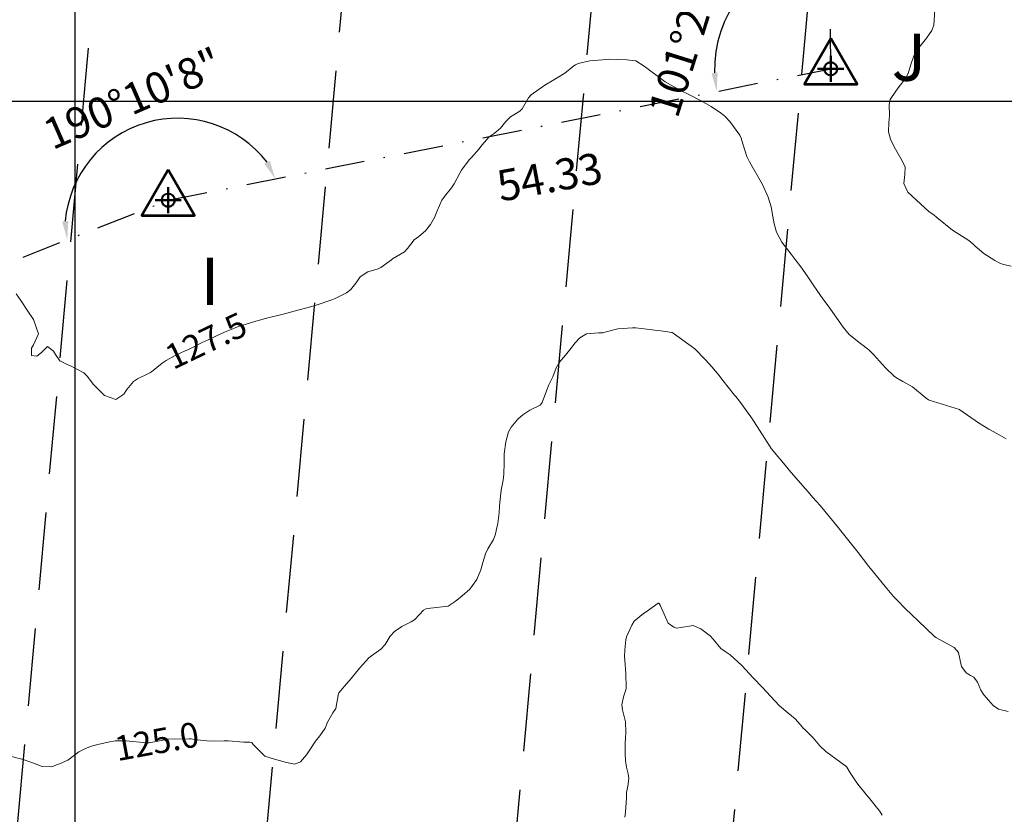
# Model space of a CAD drawing. Units: metres. Extents: x 774862 to 780418, y 8142827 to 8148021.
# Drawn here: x 778096 to 778175, y 8146843 to 8146907 of the extents above; entities that cross this region are included whole.
import ezdxf
from ezdxf.enums import TextEntityAlignment as Align

# ---------------------------------------------------------------- set-up
doc = ezdxf.new("R2010")
doc.units = ezdxf.units.M
doc.header["$LTSCALE"] = 25
doc.header["$PDSIZE"] = 2.5
doc.linetypes.add('DASHDOT', pattern=[25.4, 12.7, -6.35, 0, -6.35])
doc.linetypes.add('HIDDEN', pattern=[0.375, 0.25, -0.125])
for name, color, linetype in [('2-coordenadas', 8, 'Continuous'), ('B_lines acortes', 7, 'Continuous'), ('coordenadas', 8, 'Continuous'), ('Curva Indice', 36, 'Continuous'), ('CVL_CUADCON_TX', 2, 'Continuous'), ('CVL_PUNTO', 2, 'Continuous'), ('MEM', 7, 'Continuous'), ('VERTICES', 3, 'Continuous')]:
    doc.layers.add(name, color=color, linetype=linetype)
doc.layers.add('B-angulo', color=7, linetype='Continuous', lineweight=25)
doc.styles.add('MONOTXT4', font='MONOTXT4.shx')
doc.styles.get("Standard").update_dxf_attribs({"font": 'simplex.shx'})
doc.styles.add('Style-ITALICS', font='ITALICS.shx')
doc.styles.add('VERTICES', font='sanssb__.ttf')
doc.dimstyles.new('alessandra', dxfattribs={"dimtxt": 1.8, "dimasz": 2, "dimexe": 1.25, "dimexo": 0.625, "dimtad": 2, "dimjust": 3, "dimdec": 3, "dimzin": 9, "dimtxsty": 'Standard', "dimcen": 1.8, "dimclrd": 7, "dimclrt": 7, "dimaunit": 1, "dimadec": 4, "dimazin": 0, "dimtfac": 1, "dimtdec": 3, "dimtmove": 0, "dimatfit": 3, "dimfxl": 0, "dimarcsym": 0})

# ---------------------------------------------------------------- blocks, each defined once
blk = doc.blocks.new('A$C1FF53A4F')
at = {"layer": 'B-angulo', "linetype": 'Continuous', "lineweight": 50}
for p, q in [((3.031093132070964, 3.250003550201654), (3.031093132070964, 0.2500035502016544)), ((4.531093132070964, 1.750003550201654), (1.531093132070964, 1.750003550201654))]:
    blk.add_line(p, q, dxfattribs=at)
at = {"layer": 'B-angulo', "color": 7, "lineweight": 53, "elevation": -1290}
blk.add_lwpolyline([(3.031093132070964, 5.250003550201654), (4.218862159177661e-06, 3.550201654434204e-06), (6.062182045279769, 3.550201654434204e-06)], close=True, dxfattribs=at)
at = {"layer": 'B-angulo', "linetype": 'Continuous', "lineweight": 50}
blk.add_circle((3.031093132070964, 1.750003550201654), 0.75, dxfattribs=at)
blk = doc.blocks.new('*D15')
at = {"layer": 'B-angulo', "color": 7, "lineweight": -2}
blk.add_arc((778160.8069185971, 8146902.592376162), 9.34832511350997, 99.37799378483773, 182.0156683856593, dxfattribs=at)
at = {"layer": 'B-angulo', "color": 7}
for points in [[(778159.2628203756, 8146912.064891065), (778159.3044532556, 8146911.566627378), (778160.7784278814, 8146911.940657861)], [(778151.7127122746, 8146902.292378964), (778151.2160433226, 8146902.234759939), (778151.6372348713, 8146900.773562595)]]:
    blk.add_solid(points, dxfattribs=at)
at = {"layer": 'Defpoints', "color": 0}
for p in [(778160.7324058742, 8146927.041250093, 133.3954065633006), (778155.5988834577, 8146910.355594078), (778160.8069185971, 8146902.592376162, 133.3954065633006), (778160.8069185971, 8146902.592376162, 133.3954065633006), (778107.5143620402, 8146892.021758047, 133.3954065633006)]:
    blk.add_point(p, dxfattribs=at)
at = {"layer": 'B-angulo', "color": 7, "insert": (778149.872655384, 8146906.028368662), "char_height": 2.5, "attachment_point": 5, "rotation": 72.55514947208233}
blk.add_mtext('101°2\'40"', dxfattribs=at)
blk = doc.blocks.new('*D16')
at = {"layer": 'B-angulo', "color": 7, "lineweight": -2}
blk.add_arc((778065.8105956197, 8146875.688253839), 7.605877151515417, 32.70609389808104, 169.1344024548936, dxfattribs=at)
at = {"layer": 'B-angulo', "color": 7}
for points in [[(778072.433244484, 8146879.911616679), (778071.987927886, 8146879.684255453), (778072.8926698661, 8146878.461986272)], [(778058.5900445555, 8146877.099319094), (778058.0921075648, 8146877.144692581), (778058.2049555965, 8146875.628194866)]]:
    blk.add_solid(points, dxfattribs=at)
at = {"layer": 'Defpoints', "color": 0}
for p in [(778107.5143620402, 8146892.021758047, 133.3954065633006), (778061.1877035473, 8146881.727975367), (778022.2140712691, 8146875.343987943, 133.3954065633006), (778065.8105956197, 8146875.688253839, 133.3954065633006), (778065.8105956197, 8146875.688253839, 133.3954065633006)]:
    blk.add_point(p, dxfattribs=at)
at = {"layer": 'B-angulo', "color": 7, "insert": (778067.1460832292, 8146885.315034046), "char_height": 2.5, "attachment_point": 5, "rotation": 352.1019767978841}
blk.add_mtext('159°3\'52"', dxfattribs=at)

msp = doc.modelspace()

# ---------------------------------------------------------------- linework, layer by layer
at = {"layer": 'B-angulo', "color": 7}
msp.add_arc((778108.2739944628, 8146889.536847803), 9.077866282434728, 37.5979654187453, 174.9697883330652, dxfattribs=at)
for points in [[(778115.6905523826, 8146895.186297336, 133.3954065633006), (778115.2424287809, 8146894.964519885, 133.3954065633006), (778116.1318229333, 8146893.731037806, 133.3954065633006)], [(778099.4795922666, 8146890.360134646), (778098.982589027, 8146890.305474059), (778099.3950724077, 8146888.841794634)]]:
    msp.add_solid(points, dxfattribs=at)
at = {"layer": 'B_lines acortes', "color": 161, "linetype": 'HIDDEN', "lineweight": 25, "extrusion": (0.9958595517429178, -0.09090518798393579, 0)}
for points, elevation in [([(8184022.317012974, 0), (8183933.959042647, 0), (8183783.959042649, 0)], 34283.52724043978), ([(8184021.896322316, 0), (8183933.959042647, 0), (8183783.959042647, 0)], 34303.52724043967), ([(8184021.475425388, 0), (8183933.959042648, 0), (8183783.95904265, 0)], 34323.52724043967), ([(8184021.749725332, 0), (8183933.959042648, 0), (8183783.959042648, 0)], 34340.86398140527)]:
    msp.add_lwpolyline(points, dxfattribs=dict(at, elevation=elevation))
at = {"layer": 'coordenadas'}
for p, q in [((778100, 8147034.667096548), (778100, 8146720.904411534)), ((777894.5182101943, 8146900.000000001), (778250.2635601669, 8146900.000000001))]:
    msp.add_line(p, q, dxfattribs=at)
at = {"layer": 'Curva Indice', "color": 36, "linetype": 'Continuous', "lineweight": 13, "flags": 128}
for points, elevation in [([(778175.3187904472, 8146886.716401586), (778174.6946474838, 8146886.851605895), (778174.4176548573, 8146886.95653881), (778174.0163930042, 8146887.17878206), (778173.1272372792, 8146887.730428999), (778172.4275370827, 8146888.336273384), (778172.2497056702, 8146888.509538719), (778171.9044567547, 8146888.767463335), (778170.6107525437, 8146889.617987128), (778169.3398077511, 8146890.62860601), (778169.0921409812, 8146890.831851124), (778168.7374530963, 8146891.098876992), (778167.003951415, 8146892.668298453), (778166.6803342169, 8146893.365759808), (778166.7557917812, 8146894.0991003), (778166.7937774786, 8146894.685688343), (778166.5558191873, 8146895.197890869), (778165.9071115216, 8146896.315264849), (778165.617143021, 8146896.926735779), (778165.4600118033, 8146897.516872505), (778165.4722509764, 8146898.282346273), (778165.5111915783, 8146898.518500994), (778165.5331903729, 8146898.841276827), (778165.5056329526, 8146899.711220713), (778165.5962111247, 8146900.119184005), (778166.038653495, 8146900.80139077), (778166.3126274513, 8146901.157347568), (778166.819719054, 8146901.807634708), (778167.0326679023, 8146902.20512992), (778167.2622585115, 8146902.938841465), (778167.4860170814, 8146903.623372793), (778167.7190108958, 8146904.056501288), (778168.2025843684, 8146904.659909228), (778168.5109782594, 8146905.054648705), (778168.9374766513, 8146905.678320007), (778169.1142311762, 8146906.10973331), (778169.1936166175, 8146907.344242723)], 130), ([(778175.3187904472, 8146886.716401586), (778174.6946474838, 8146886.851605895), (778174.4176548573, 8146886.95653881), (778174.0163930042, 8146887.17878206), (778173.1272372792, 8146887.730428999), (778172.4275370827, 8146888.336273384), (778172.2497056702, 8146888.509538719), (778171.9044567547, 8146888.767463335), (778170.6107525437, 8146889.617987128), (778169.3398077511, 8146890.62860601), (778169.0921409812, 8146890.831851124), (778168.7374530963, 8146891.098876992), (778167.003951415, 8146892.668298453), (778166.6803342169, 8146893.365759808), (778166.7557917812, 8146894.0991003), (778166.7937774786, 8146894.685688343), (778166.5558191873, 8146895.197890869), (778165.9071115216, 8146896.315264849), (778165.617143021, 8146896.926735779), (778165.4600118033, 8146897.516872505), (778165.4722509764, 8146898.282346273), (778165.5111915783, 8146898.518500994), (778165.5331903729, 8146898.841276827), (778165.5056329526, 8146899.711220713), (778165.5962111247, 8146900.119184005), (778166.038653495, 8146900.80139077), (778166.3126274513, 8146901.157347568), (778166.819719054, 8146901.807634708), (778167.0326679023, 8146902.20512992), (778167.2622585115, 8146902.938841465), (778167.4860170814, 8146903.623372793), (778167.7190108958, 8146904.056501288), (778168.2025843684, 8146904.659909228), (778168.5109782594, 8146905.054648705), (778168.9374766513, 8146905.678320007), (778169.1142311762, 8146906.10973331), (778169.1936166175, 8146907.344242723)], 130), ([(778174.9139876158, 8146872.831551952), (778174.1762832494, 8146873.240038191), (778173.5358136869, 8146873.600380963), (778172.7078536181, 8146874.11967455), (778171.2049949551, 8146875.15852924), (778171.1716015486, 8146875.174225104), (778168.7159334843, 8146875.92279608), (778168.6620344652, 8146875.952585319), (778168.488655667, 8146876.089587213), (778167.3911958246, 8146877.001815459), (778166.6124035334, 8146877.449440334), (778166.1078600734, 8146877.729402738), (778165.9114235237, 8146877.863549663), (778165.2085381527, 8146878.535639467), (778164.2509334057, 8146879.613270452), (778163.8668487698, 8146879.983952422), (778163.2076988877, 8146880.480147989), (778162.2931891913, 8146881.212144947), (778161.8174231774, 8146881.8026349), (778160.6065177345, 8146883.512170691), (778160.1812997242, 8146884.095127991), (778159.4407645953, 8146885.136097363), (778158.9025969906, 8146885.935202498), (778158.4003691354, 8146886.662770221), (778157.9573449276, 8146887.253665249), (778157.6203605388, 8146887.674843152), (778156.8720953246, 8146888.637884923), (778156.4439356267, 8146889.461162371), (778156.2697742744, 8146890.111883924), (778156.1616854949, 8146890.712684466), (778156.0158362736, 8146891.483552982), (778155.7717901831, 8146892.264188659), (778155.3140497208, 8146893.271934831), (778154.2808514044, 8146895.094577835), (778154.0535768659, 8146895.534171057), (778153.7444703993, 8146896.546586022), (778153.6049862199, 8146897.024252487), (778153.4973359823, 8146897.243539643), (778152.6849258223, 8146898.343966853), (778152.2765873093, 8146898.787154302), (778152.0300707957, 8146898.990232161), (778151.1938712355, 8146899.552178429), (778150.3291536272, 8146900.031547503), (778149.3469535273, 8146900.545127644), (778148.7807987574, 8146900.832909408), (778147.4846260627, 8146901.556364799), (778145.7989806621, 8146902.803719885), (778145.133521351, 8146903.231925593), (778144.395661362, 8146903.322943283), (778142.9531937488, 8146903.354653957), (778142.7359624109, 8146903.349858928), (778142.4445476108, 8146903.325874111), (778141.4189239743, 8146903.226536757), (778140.502540776, 8146903.020255932), (778140.2720441574, 8146902.918561944), (778140.1312252749, 8146902.82419228), (778139.4228406423, 8146902.244907174), (778138.9478159195, 8146901.93849213), (778138.5356408868, 8146901.711354437), (778137.8117567746, 8146901.276632885), (778136.7038687798, 8146900.492904367), (778136.5023824319, 8146900.246543821), (778135.9935545113, 8146899.383575927), (778135.7941406053, 8146899.197039863), (778135.0529717305, 8146898.738024391), (778134.6622371257, 8146898.345695411), (778134.2488054787, 8146897.809912511), (778133.7283719773, 8146897.388266125), (778133.3320784271, 8146897.110879162), (778132.7440233231, 8146896.45894256), (778132.5376911778, 8146896.165851139), (778131.9060590838, 8146895.466654282), (778131.7199560427, 8146895.26492404), (778131.1186903317, 8146894.447396776), (778130.9784043673, 8146894.206277323), (778130.52432211, 8146893.334108525), (778130.3066410879, 8146893.015736429), (778129.7357184205, 8146892.32311057), (778129.5373697954, 8146892.025859455), (778129.1626329736, 8146891.176766761), (778128.9420352739, 8146890.631844486), (778128.616460081, 8146890.06036796), (778128.2206742414, 8146889.548709116), (778127.6689372293, 8146889.10486301), (778127.3085534752, 8146888.826722855), (778126.7635139648, 8146888.13509149), (778126.5152442332, 8146887.866210107), (778125.551492875, 8146887.295949975), (778125.5365526532, 8146887.286437671), (778125.4743292776, 8146887.235104277), (778124.6291468742, 8146886.601862429), (778124.400928983, 8146886.507068256), (778123.5622593074, 8146886.26767696), (778122.9693597895, 8146885.862816384), (778122.685303954, 8146885.460616581), (778122.2185667991, 8146884.829161591), (778121.86615759, 8146884.574405328), (778120.9530754811, 8146884.113467454), (778120.6684321039, 8146883.994336758), (778119.4878278216, 8146883.595642587), (778118.7610338095, 8146883.386715574), (778117.9342254747, 8146883.170402873), (778116.7520247425, 8146882.853696331), (778116.4302193737, 8146882.774511978), (778115.6427889545, 8146882.590856362), (778114.5713730974, 8146882.298768848), (778113.0805741244, 8146881.820825325), (778112.571285102, 8146881.627437941), (778112.0446486387, 8146881.400450598), (778111.3871279056, 8146881.106504295), (778110.7164822263, 8146880.800701271), (778110.2531635796, 8146880.579097308), (778109.3701169062, 8146880.12920409), (778109.0882974041, 8146879.996429672), (778108.9219114427, 8146879.926805673), (778108.0256950457, 8146879.505119198), (778107.3564277235, 8146879.127608185), (778107.023374432, 8146878.899573831), (778106.1754209981, 8146878.211578022), (778106.0965726634, 8146878.160130732), (778105.9186328833, 8146878.071998406), (778105.0439222127, 8146877.65507733), (778104.7295547286, 8146877.438675132), (778104.1996921604, 8146876.782423149), (778103.9474944295, 8146876.411576611), (778103.3044919246, 8146875.9928409), (778102.394222006, 8146876.310615583), (778101.4720156295, 8146877.219815085), (778101.0293356627, 8146877.83644137), (778100.7215576444, 8146878.142945557), (778099.7200608496, 8146878.671649578), (778099.2714520316, 8146878.856341259), (778098.7887362514, 8146879.109308465), (778098.456236522, 8146879.611194665), (778098.2910725377, 8146879.873324774), (778097.7972926402, 8146880.244872591), (778097.3330714942, 8146879.758167282), (778096.94939503, 8146879.482588128), (778096.5105664867, 8146879.535902238), (778096.5261626381, 8146880.122739724), (778096.675319772, 8146880.380042186), (778097.0893697923, 8146881.280122883), (778096.6709860933, 8146882.425742486), (778096.226991748, 8146883.094665358), (778095.6472110436, 8146883.944241852), (778095.271922806, 8146884.491787536)], 127.5), ([(778174.9139876158, 8146872.831551952), (778174.1762832494, 8146873.240038191), (778173.5358136869, 8146873.600380963), (778172.7078536181, 8146874.11967455), (778171.2049949551, 8146875.15852924), (778171.1716015486, 8146875.174225104), (778168.7159334843, 8146875.92279608), (778168.6620344652, 8146875.952585319), (778168.488655667, 8146876.089587213), (778167.3911958246, 8146877.001815459), (778166.6124035334, 8146877.449440334), (778166.1078600734, 8146877.729402738), (778165.9114235237, 8146877.863549663), (778165.2085381527, 8146878.535639467), (778164.2509334057, 8146879.613270452), (778163.8668487698, 8146879.983952422), (778163.2076988877, 8146880.480147989), (778162.2931891913, 8146881.212144947), (778161.8174231774, 8146881.8026349), (778160.6065177345, 8146883.512170691), (778160.1812997242, 8146884.095127991), (778159.4407645953, 8146885.136097363), (778158.9025969906, 8146885.935202498), (778158.4003691354, 8146886.662770221), (778157.9573449276, 8146887.253665249), (778157.6203605388, 8146887.674843152), (778156.8720953246, 8146888.637884923), (778156.4439356267, 8146889.461162371), (778156.2697742744, 8146890.111883924), (778156.1616854949, 8146890.712684466), (778156.0158362736, 8146891.483552982), (778155.7717901831, 8146892.264188659), (778155.3140497208, 8146893.271934831), (778154.2808514044, 8146895.094577835), (778154.0535768659, 8146895.534171057), (778153.7444703993, 8146896.546586022), (778153.6049862199, 8146897.024252487), (778153.4973359823, 8146897.243539643), (778152.6849258223, 8146898.343966853), (778152.2765873093, 8146898.787154302), (778152.0300707957, 8146898.990232161), (778151.1938712355, 8146899.552178429), (778150.3291536272, 8146900.031547503), (778149.3469535273, 8146900.545127644), (778148.7807987574, 8146900.832909408), (778147.4846260627, 8146901.556364799), (778145.7989806621, 8146902.803719885), (778145.133521351, 8146903.231925593), (778144.395661362, 8146903.322943283), (778142.9531937488, 8146903.354653957), (778142.7359624109, 8146903.349858928), (778142.4445476108, 8146903.325874111), (778141.4189239743, 8146903.226536757), (778140.502540776, 8146903.020255932), (778140.2720441574, 8146902.918561944), (778140.1312252749, 8146902.82419228), (778139.4228406423, 8146902.244907174), (778138.9478159195, 8146901.93849213), (778138.5356408868, 8146901.711354437), (778137.8117567746, 8146901.276632885), (778136.7038687798, 8146900.492904367), (778136.5023824319, 8146900.246543821), (778135.9935545113, 8146899.383575927), (778135.7941406053, 8146899.197039863), (778135.0529717305, 8146898.738024391), (778134.6622371257, 8146898.345695411), (778134.2488054787, 8146897.809912511), (778133.7283719773, 8146897.388266125), (778133.3320784271, 8146897.110879162), (778132.7440233231, 8146896.45894256), (778132.5376911778, 8146896.165851139), (778131.9060590838, 8146895.466654282), (778131.7199560427, 8146895.26492404), (778131.1186903317, 8146894.447396776), (778130.9784043673, 8146894.206277323), (778130.52432211, 8146893.334108525), (778130.3066410879, 8146893.015736429), (778129.7357184205, 8146892.32311057), (778129.5373697954, 8146892.025859455), (778129.1626329736, 8146891.176766761), (778128.9420352739, 8146890.631844486), (778128.616460081, 8146890.06036796), (778128.2206742414, 8146889.548709116), (778127.6689372293, 8146889.10486301), (778127.3085534752, 8146888.826722855), (778126.7635139648, 8146888.13509149), (778126.5152442332, 8146887.866210107), (778125.551492875, 8146887.295949975), (778125.5365526532, 8146887.286437671), (778125.4743292776, 8146887.235104277), (778124.6291468742, 8146886.601862429), (778124.400928983, 8146886.507068256), (778123.5622593074, 8146886.26767696), (778122.9693597895, 8146885.862816384), (778122.685303954, 8146885.460616581), (778122.2185667991, 8146884.829161591), (778121.86615759, 8146884.574405328), (778120.9530754811, 8146884.113467454), (778120.6684321039, 8146883.994336758), (778119.4878278216, 8146883.595642587), (778118.7610338095, 8146883.386715574), (778117.9342254747, 8146883.170402873), (778116.7520247425, 8146882.853696331), (778116.4302193737, 8146882.774511978), (778115.6427889545, 8146882.590856362), (778114.5713730974, 8146882.298768848), (778113.0805741244, 8146881.820825325), (778112.571285102, 8146881.627437941), (778112.0446486387, 8146881.400450598), (778111.3871279056, 8146881.106504295), (778110.7164822263, 8146880.800701271), (778110.2531635796, 8146880.579097308), (778109.3701169062, 8146880.12920409), (778109.0882974041, 8146879.996429672), (778108.9219114427, 8146879.926805673), (778108.0256950457, 8146879.505119198), (778107.3564277235, 8146879.127608185), (778107.023374432, 8146878.899573831), (778106.1754209981, 8146878.211578022), (778106.0965726634, 8146878.160130732), (778105.9186328833, 8146878.071998406), (778105.0439222127, 8146877.65507733), (778104.7295547286, 8146877.438675132), (778104.1996921604, 8146876.782423149), (778103.9474944295, 8146876.411576611), (778103.3044919246, 8146875.9928409), (778102.394222006, 8146876.310615583), (778101.4720156295, 8146877.219815085), (778101.0293356627, 8146877.83644137), (778100.7215576444, 8146878.142945557), (778099.7200608496, 8146878.671649578), (778099.2714520316, 8146878.856341259), (778098.7887362514, 8146879.109308465), (778098.456236522, 8146879.611194665), (778098.2910725377, 8146879.873324774), (778097.7972926402, 8146880.244872591), (778097.3330714942, 8146879.758167282), (778096.94939503, 8146879.482588128), (778096.5105664867, 8146879.535902238), (778096.5261626381, 8146880.122739724), (778096.675319772, 8146880.380042186), (778097.0893697923, 8146881.280122883), (778096.6709860933, 8146882.425742486), (778096.226991748, 8146883.094665358), (778095.6472110436, 8146883.944241852), (778095.271922806, 8146884.491787536)], 127.5), ([(778175.089247846, 8146850.893356794), (778174.3000296787, 8146851.088044618), (778173.8650593881, 8146851.375548219), (778173.1148273943, 8146852.226450006), (778172.8857442411, 8146852.614030058), (778172.6104835651, 8146853.237073857), (778172.3255936978, 8146853.646912595), (778172.0425219166, 8146853.786765), (778171.691306764, 8146853.990300719), (778171.3219913305, 8146854.503895792), (778171.2938538159, 8146854.623547285), (778171.0826275477, 8146855.645371415), (778170.7321131888, 8146856.048918641), (778169.5039936169, 8146856.709121873), (778169.3080639022, 8146856.808121149), (778169.1753826139, 8146856.904932927), (778167.8091768429, 8146858.208967337), (778167.3491515263, 8146858.645101114), (778166.7665279997, 8146859.202410718), (778166.1959091981, 8146859.779799505), (778165.962380009, 8146860.027866724), (778165.8703655412, 8146860.132237637), (778165.3326405857, 8146860.774110615), (778164.9506588674, 8146861.238601399), (778164.242950815, 8146862.103189346), (778163.880389224, 8146862.55516417), (778163.0050236082, 8146863.668353241), (778161.6265913241, 8146865.428008188), (778161.4376546044, 8146865.656937249), (778161.1957305353, 8146865.946548545), (778160.337847465, 8146867.012253971), (778159.9454441404, 8146867.471829692), (778159.3593914579, 8146868.115173052), (778158.9818205012, 8146868.553778942), (778158.5443669353, 8146869.079305762), (778157.4748669621, 8146870.315268219), (778157.2679493765, 8146870.555475175), (778156.0160458973, 8146872.047117407), (778155.9244996388, 8146872.173789203), (778154.6599998048, 8146874.187052378), (778154.3799833371, 8146874.597817454), (778153.4594032508, 8146875.843626957), (778153.1643556126, 8146876.229725866), (778153.0729962783, 8146876.343748276), (778152.0593780442, 8146877.613135987), (778151.8240013202, 8146877.917458327), (778151.2373731378, 8146878.616968471), (778150.7317555516, 8146879.192404691), (778149.8704807577, 8146880.073301537), (778148.1347965125, 8146881.331518281), (778148.0408706788, 8146881.379085163), (778148.0022592659, 8146881.388716867), (778147.5535863019, 8146881.447669332), (778145.13810666, 8146881.753803099), (778144.864636586, 8146881.765854762), (778143.6818192997, 8146881.66191988), (778142.7415968964, 8146881.435974521), (778142.4720645263, 8146881.363119711), (778142.1329319552, 8146881.351255455), (778141.1637116494, 8146881.282850231), (778140.622774926, 8146880.961431636), (778140.2523884361, 8146880.539960904), (778139.7942989152, 8146879.95666109), (778139.4722129165, 8146879.553937782), (778138.9513778694, 8146878.963103214), (778138.7123454793, 8146878.535495313), (778138.4544779751, 8146877.81043301), (778138.1449754054, 8146877.161199537), (778137.9342823504, 8146876.683513812), (778137.6045335333, 8146875.73926063), (778137.4237409662, 8146875.541332451), (778136.6152221414, 8146875.132823481), (778136.0335593368, 8146874.746300803), (778135.6502337835, 8146874.410650516), (778135.0973110192, 8146873.76806996), (778134.8976329388, 8146873.378978119), (778134.6801903988, 8146872.592199305), (778134.5426770372, 8146871.60872995), (778134.5315295553, 8146871.298821499), (778134.5303920652, 8146870.883175627), (778134.5032591042, 8146869.971667824), (778134.4467400287, 8146869.496597075), (778134.2989648015, 8146868.699211935), (778134.1870721462, 8146867.690168652), (778134.1748585824, 8146867.406059023), (778134.1465005279, 8146866.882171551), (778134.0398005713, 8146866.01640515), (778133.8208443457, 8146865.06543295), (778133.66810188, 8146864.712606609), (778133.2366211221, 8146863.979846161), (778133.0367187145, 8146863.563286942), (778132.8142809127, 8146862.885194308), (778132.6562725115, 8146862.273778221), (778132.3448509062, 8146861.509405535), (778131.7661706628, 8146860.727473021), (778131.1480887239, 8146860.182739976), (778130.5880134949, 8146859.747445472), (778130.0296296661, 8146859.372359899), (778128.6082834762, 8146859.191796866), (778128.2310549081, 8146859.159739112), (778128.0621077255, 8146859.042729386), (778127.3605161223, 8146858.298756949), (778127.0522578892, 8146858.11190238), (778126.3024359597, 8146857.736209686), (778125.7100789689, 8146857.322285849), (778125.3771446012, 8146856.955541069), (778124.9666194138, 8146856.273481256), (778124.6282289352, 8146855.902960106), (778123.8684305833, 8146855.377646049), (778123.6549487964, 8146855.19528096), (778122.9410902495, 8146854.399558662), (778122.8220693751, 8146854.260566637), (778122.1062820202, 8146853.393836774), (778122.0182519602, 8146853.29192738), (778121.244425535, 8146852.401143065), (778121.2167331933, 8146852.325629756), (778120.9972879298, 8146851.116976129), (778120.7693232412, 8146850.776121737), (778120.3253584353, 8146850.038700146), (778120.1335826358, 8146849.542521329), (778119.7248535226, 8146848.918865101), (778119.3687863406, 8146848.504356325), (778118.9498716567, 8146847.880670937), (778118.644746383, 8146847.401672501), (778118.1677256187, 8146846.83567059), (778117.6932064218, 8146846.655478592), (778117.0265228287, 8146846.784777986), (778116.0778082991, 8146847.054818774), (778115.2933673568, 8146847.292301675), (778114.3564282944, 8146848.237480022), (778114.2295345124, 8146848.390487706), (778114.0675841584, 8146848.413271218), (778113.5889087734, 8146848.419678815), (778112.3283034223, 8146848.524563376), (778112.029025411, 8146848.52512996), (778110.8801900949, 8146848.512919256), (778109.602677881, 8146848.644510355), (778109.3728330375, 8146848.677207657), (778109.1956515047, 8146848.691416782), (778107.5043489074, 8146848.655063244), (778105.9773280183, 8146848.3736968), (778105.8648867356, 8146848.361129147), (778105.765513519, 8146848.366082351), (778104.139239098, 8146848.5369034), (778103.26092852, 8146848.517710316), (778102.6771810388, 8146848.412891652), (778101.866314383, 8146848.239611555), (778101.3540412439, 8146848.106062482), (778100.8626363517, 8146847.916433651), (778100.3204994558, 8146847.636728774), (778100.0785074218, 8146847.451845767), (778099.4539391303, 8146846.979058619), (778098.7662026288, 8146846.68479289), (778098.518411404, 8146846.587411785), (778098.1570006828, 8146846.4393426), (778097.3685760254, 8146846.459590233), (778096.4610485521, 8146846.811985622), (778095.8531189642, 8146847.029632582), (778094.8110495065, 8146847.304339523)], 125), ([(778175.089247846, 8146850.893356794), (778174.3000296787, 8146851.088044618), (778173.8650593881, 8146851.375548219), (778173.1148273943, 8146852.226450006), (778172.8857442411, 8146852.614030058), (778172.6104835651, 8146853.237073857), (778172.3255936978, 8146853.646912595), (778172.0425219166, 8146853.786765), (778171.691306764, 8146853.990300719), (778171.3219913305, 8146854.503895792), (778171.2938538159, 8146854.623547285), (778171.0826275477, 8146855.645371415), (778170.7321131888, 8146856.048918641), (778169.5039936169, 8146856.709121873), (778169.3080639022, 8146856.808121149), (778169.1753826139, 8146856.904932927), (778167.8091768429, 8146858.208967337), (778167.3491515263, 8146858.645101114), (778166.7665279997, 8146859.202410718), (778166.1959091981, 8146859.779799505), (778165.962380009, 8146860.027866724), (778165.8703655412, 8146860.132237637), (778165.3326405857, 8146860.774110615), (778164.9506588674, 8146861.238601399), (778164.242950815, 8146862.103189346), (778163.880389224, 8146862.55516417), (778163.0050236082, 8146863.668353241), (778161.6265913241, 8146865.428008188), (778161.4376546044, 8146865.656937249), (778161.1957305353, 8146865.946548545), (778160.337847465, 8146867.012253971), (778159.9454441404, 8146867.471829692), (778159.3593914579, 8146868.115173052), (778158.9818205012, 8146868.553778942), (778158.5443669353, 8146869.079305762), (778157.4748669621, 8146870.315268219), (778157.2679493765, 8146870.555475175), (778156.0160458973, 8146872.047117407), (778155.9244996388, 8146872.173789203), (778154.6599998048, 8146874.187052378), (778154.3799833371, 8146874.597817454), (778153.4594032508, 8146875.843626957), (778153.1643556126, 8146876.229725866), (778153.0729962783, 8146876.343748276), (778152.0593780442, 8146877.613135987), (778151.8240013202, 8146877.917458327), (778151.2373731378, 8146878.616968471), (778150.7317555516, 8146879.192404691), (778149.8704807577, 8146880.073301537), (778148.1347965125, 8146881.331518281), (778148.0408706788, 8146881.379085163), (778148.0022592659, 8146881.388716867), (778147.5535863019, 8146881.447669332), (778145.13810666, 8146881.753803099), (778144.864636586, 8146881.765854762), (778143.6818192997, 8146881.66191988), (778142.7415968964, 8146881.435974521), (778142.4720645263, 8146881.363119711), (778142.1329319552, 8146881.351255455), (778141.1637116494, 8146881.282850231), (778140.622774926, 8146880.961431636), (778140.2523884361, 8146880.539960904), (778139.7942989152, 8146879.95666109), (778139.4722129165, 8146879.553937782), (778138.9513778694, 8146878.963103214), (778138.7123454793, 8146878.535495313), (778138.4544779751, 8146877.81043301), (778138.1449754054, 8146877.161199537), (778137.9342823504, 8146876.683513812), (778137.6045335333, 8146875.73926063), (778137.4237409662, 8146875.541332451), (778136.6152221414, 8146875.132823481), (778136.0335593368, 8146874.746300803), (778135.6502337835, 8146874.410650516), (778135.0973110192, 8146873.76806996), (778134.8976329388, 8146873.378978119), (778134.6801903988, 8146872.592199305), (778134.5426770372, 8146871.60872995), (778134.5315295553, 8146871.298821499), (778134.5303920652, 8146870.883175627), (778134.5032591042, 8146869.971667824), (778134.4467400287, 8146869.496597075), (778134.2989648015, 8146868.699211935), (778134.1870721462, 8146867.690168652), (778134.1748585824, 8146867.406059023), (778134.1465005279, 8146866.882171551), (778134.0398005713, 8146866.01640515), (778133.8208443457, 8146865.06543295), (778133.66810188, 8146864.712606609), (778133.2366211221, 8146863.979846161), (778133.0367187145, 8146863.563286942), (778132.8142809127, 8146862.885194308), (778132.6562725115, 8146862.273778221), (778132.3448509062, 8146861.509405535), (778131.7661706628, 8146860.727473021), (778131.1480887239, 8146860.182739976), (778130.5880134949, 8146859.747445472), (778130.0296296661, 8146859.372359899), (778128.6082834762, 8146859.191796866), (778128.2310549081, 8146859.159739112), (778128.0621077255, 8146859.042729386), (778127.3605161223, 8146858.298756949), (778127.0522578892, 8146858.11190238), (778126.3024359597, 8146857.736209686), (778125.7100789689, 8146857.322285849), (778125.3771446012, 8146856.955541069), (778124.9666194138, 8146856.273481256), (778124.6282289352, 8146855.902960106), (778123.8684305833, 8146855.377646049), (778123.6549487964, 8146855.19528096), (778122.9410902495, 8146854.399558662), (778122.8220693751, 8146854.260566637), (778122.1062820202, 8146853.393836774), (778122.0182519602, 8146853.29192738), (778121.244425535, 8146852.401143065), (778121.2167331933, 8146852.325629756), (778120.9972879298, 8146851.116976129), (778120.7693232412, 8146850.776121737), (778120.3253584353, 8146850.038700146), (778120.1335826358, 8146849.542521329), (778119.7248535226, 8146848.918865101), (778119.3687863406, 8146848.504356325), (778118.9498716567, 8146847.880670937), (778118.644746383, 8146847.401672501), (778118.1677256187, 8146846.83567059), (778117.6932064218, 8146846.655478592), (778117.0265228287, 8146846.784777986), (778116.0778082991, 8146847.054818774), (778115.2933673568, 8146847.292301675), (778114.3564282944, 8146848.237480022), (778114.2295345124, 8146848.390487706), (778114.0675841584, 8146848.413271218), (778113.5889087734, 8146848.419678815), (778112.3283034223, 8146848.524563376), (778112.029025411, 8146848.52512996), (778110.8801900949, 8146848.512919256), (778109.602677881, 8146848.644510355), (778109.3728330375, 8146848.677207657), (778109.1956515047, 8146848.691416782), (778107.5043489074, 8146848.655063244), (778105.9773280183, 8146848.3736968), (778105.8648867356, 8146848.361129147), (778105.765513519, 8146848.366082351), (778104.139239098, 8146848.5369034), (778103.26092852, 8146848.517710316), (778102.6771810388, 8146848.412891652), (778101.866314383, 8146848.239611555), (778101.3540412439, 8146848.106062482), (778100.8626363517, 8146847.916433651), (778100.3204994558, 8146847.636728774), (778100.0785074218, 8146847.451845767), (778099.4539391303, 8146846.979058619), (778098.7662026288, 8146846.68479289), (778098.518411404, 8146846.587411785), (778098.1570006828, 8146846.4393426), (778097.3685760254, 8146846.459590233), (778096.4610485521, 8146846.811985622), (778095.8531189642, 8146847.029632582), (778094.8110495065, 8146847.304339523)], 125), ([(778164.9525416398, 8146842.562033336), (778164.7190443608, 8146842.89126543), (778164.4731958946, 8146843.21881331), (778164.2769000563, 8146843.464825014), (778163.8332229848, 8146843.994437918), (778163.8063423669, 8146844.025738103), (778163.6586964056, 8146844.200521292), (778162.9781614656, 8146845.034741923), (778162.8464443621, 8146845.22154832), (778162.3694769444, 8146845.967782022), (778162.0961968112, 8146846.397295961), (778162.0114183968, 8146846.492875363), (778161.6127932433, 8146846.781806261), (778160.4135849164, 8146847.68086022), (778159.943801491, 8146848.13784238), (778159.3841431583, 8146848.758089859), (778158.7390347042, 8146849.412647087), (778158.5962224372, 8146849.55977599), (778158.5350764841, 8146849.633944264), (778157.9359498878, 8146850.299876977), (778157.3612164035, 8146850.777660572), (778156.690571635, 8146851.354226534), (778155.970911578, 8146852.119823503), (778155.3145989801, 8146852.811219553), (778154.5651280503, 8146853.60614785), (778153.6585893277, 8146854.582567531), (778152.7303523633, 8146855.436365073), (778152.3293907039, 8146855.704701783), (778151.9718779319, 8146855.951834599), (778151.3383907205, 8146856.720400864), (778151.1068412222, 8146856.966233402), (778150.3601949888, 8146857.527085409), (778149.7529377902, 8146857.799230385), (778148.7465522217, 8146857.658094453), (778148.4149288114, 8146857.598920798), (778148.176177576, 8146857.666445412), (778147.7393089079, 8146857.995442208), (778147.0757075355, 8146859.430058195), (778147.0086869393, 8146859.566901213), (778146.9716128116, 8146859.595055618), (778146.9476809704, 8146859.604600311), (778146.9314757276, 8146859.599205196), (778145.9508620556, 8146858.908067687), (778145.7410151758, 8146858.782592247), (778144.9861851926, 8146858.160763511), (778144.8151809436, 8146857.824801942), (778144.3882224015, 8146856.888046422), (778144.3171454333, 8146856.649217442), (778144.2592143158, 8146855.862154897), (778144.2283723992, 8146855.312546339), (778144.2350058609, 8146855.009845617), (778144.3165656051, 8146853.953652156), (778144.3464615808, 8146852.774711796), (778144.3239046158, 8146852.629196637), (778144.1439558815, 8146852.069491264), (778144.0089513548, 8146851.430807486), (778144.0643707404, 8146851.030610844), (778144.291824453, 8146850.053875578), (778144.3218564517, 8146849.205126959), (778144.2885824265, 8146848.780020196), (778144.2677993188, 8146848.302718325), (778144.265074607, 8146847.5035677), (778144.2930119261, 8146846.957691628), (778144.3795418162, 8146846.423360432), (778144.5128198299, 8146845.883440533), (778144.555175019, 8146845.502157988), (778144.4813805469, 8146844.891740485), (778144.3899025186, 8146844.369825448), (778144.3714561404, 8146843.951931267), (778144.3125708832, 8146842.782335152), (778144.2373783072, 8146842.375980075)], 122.5), ([(778164.9525416398, 8146842.562033336), (778164.7190443608, 8146842.89126543), (778164.4731958946, 8146843.21881331), (778164.2769000563, 8146843.464825014), (778163.8332229848, 8146843.994437918), (778163.8063423669, 8146844.025738103), (778163.6586964056, 8146844.200521292), (778162.9781614656, 8146845.034741923), (778162.8464443621, 8146845.22154832), (778162.3694769444, 8146845.967782022), (778162.0961968112, 8146846.397295961), (778162.0114183968, 8146846.492875363), (778161.6127932433, 8146846.781806261), (778160.4135849164, 8146847.68086022), (778159.943801491, 8146848.13784238), (778159.3841431583, 8146848.758089859), (778158.7390347042, 8146849.412647087), (778158.5962224372, 8146849.55977599), (778158.5350764841, 8146849.633944264), (778157.9359498878, 8146850.299876977), (778157.3612164035, 8146850.777660572), (778156.690571635, 8146851.354226534), (778155.970911578, 8146852.119823503), (778155.3145989801, 8146852.811219553), (778154.5651280503, 8146853.60614785), (778153.6585893277, 8146854.582567531), (778152.7303523633, 8146855.436365073), (778152.3293907039, 8146855.704701783), (778151.9718779319, 8146855.951834599), (778151.3383907205, 8146856.720400864), (778151.1068412222, 8146856.966233402), (778150.3601949888, 8146857.527085409), (778149.7529377902, 8146857.799230385), (778148.7465522217, 8146857.658094453), (778148.4149288114, 8146857.598920798), (778148.176177576, 8146857.666445412), (778147.7393089079, 8146857.995442208), (778147.0757075355, 8146859.430058195), (778147.0086869393, 8146859.566901213), (778146.9716128116, 8146859.595055618), (778146.9476809704, 8146859.604600311), (778146.9314757276, 8146859.599205196), (778145.9508620556, 8146858.908067687), (778145.7410151758, 8146858.782592247), (778144.9861851926, 8146858.160763511), (778144.8151809436, 8146857.824801942), (778144.3882224015, 8146856.888046422), (778144.3171454333, 8146856.649217442), (778144.2592143158, 8146855.862154897), (778144.2283723992, 8146855.312546339), (778144.2350058609, 8146855.009845617), (778144.3165656051, 8146853.953652156), (778144.3464615808, 8146852.774711796), (778144.3239046158, 8146852.629196637), (778144.1439558815, 8146852.069491264), (778144.0089513548, 8146851.430807486), (778144.0643707404, 8146851.030610844), (778144.291824453, 8146850.053875578), (778144.3218564517, 8146849.205126959), (778144.2885824265, 8146848.780020196), (778144.2677993188, 8146848.302718325), (778144.265074607, 8146847.5035677), (778144.2930119261, 8146846.957691628), (778144.3795418162, 8146846.423360432), (778144.5128198299, 8146845.883440533), (778144.555175019, 8146845.502157988), (778144.4813805469, 8146844.891740485), (778144.3899025186, 8146844.369825448), (778144.3714561404, 8146843.951931267), (778144.3125708832, 8146842.782335152), (778144.2373783072, 8146842.375980075)], 122.5)]:
    msp.add_lwpolyline(points, dxfattribs=dict(at, elevation=elevation))
at = {"layer": 'CVL_PUNTO', "color": 2}
for p in [(778160.8069185971, 8146902.592376162), (778107.5143620402, 8146892.021758047)]:
    msp.add_point(p, dxfattribs=at)
at = {"layer": 'MEM', "color": 214, "linetype": 'DASHDOT', "ltscale": 0.01, "elevation": 133.3954065633006}
msp.add_lwpolyline([(777996.7966858924, 8147010.414122601), (777945.5309820275, 8146982.367112626), (777944.2955364392, 8146946.798287385), (777933.2544485063, 8146922.470164021), (777934.9052311436, 8146866.364049907), (777974.5316131825, 8146859.513320697), (778022.2140712694, 8146875.343987943), (778065.8105956197, 8146875.68825384), (778107.5143620402, 8146892.021758047), (778160.8069185971, 8146902.592376162), (778160.7324058742, 8146927.041250092), (778174.644176665, 8146975.525363875), (778096.662549901, 8147006.604923991)], close=True, dxfattribs=at)

# ---------------------------------------------------------------- block references
at = {"layer": '2-coordenadas', "xscale": 0.6999999999970896, "yscale": 0.7000000001862645, "zscale": 0.7}
for p in [(778158.6851534046, 8146901.367373677), (778105.3925968477, 8146890.796755562)]:
    msp.add_blockref('A$C1FF53A4F', p, dxfattribs=at)

# ---------------------------------------------------------------- texts
at = {"layer": 'B-angulo', "color": 7, "insert": (778104.79541242, 8146899.915194686), "char_height": 2.5, "attachment_point": 5, "rotation": 23.571262920909582}
msp.add_mtext('190%%D10\'8"', dxfattribs=at)
at = {"layer": 'Curva Indice', "color": 7, "linetype": 'Continuous', "lineweight": 30, "style": 'Style-ITALICS'}
for s, height, rotation, p in [('127.5', 2, 25.56165435199416, (778110.5569379604, 8146880.724391712, 127.5)), ('125.0', 1.999999999999999, 10.44012891291618, (778106.5980923995, 8146848.488077858, 125))]:
    msp.add_text(s, height=height, rotation=rotation, dxfattribs=at).set_placement(p, align=Align.MIDDLE_CENTER)
at = {"layer": 'CVL_CUADCON_TX', "color": 2, "style": 'MONOTXT4'}
msp.add_text('54.33', height=2.5, rotation=10.49621616767311, dxfattribs=at).set_placement((778134.2338767997, 8146891.892348029, -130))
at = {"layer": 'VERTICES', "style": 'VERTICES'}
for s, p in [('J', (778165.7131018534, 8146901.62833993)), ('I', (778110.1075950548, 8146883.585110808))]:
    msp.add_text(s, height=3.8, dxfattribs=at).set_placement(p)

# ---------------------------------------------------------------- dimensions: what is measured, and where the dimension line sits
at = {"layer": 'B-angulo'}
for base, line1, line2, picture, middle in [((778155.5988834577, 8146910.355594078), ((778107.5143620402, 8146892.021758047, 133.3954065633006), (778160.8069185971, 8146902.592376162, 133.3954065633006)), ((778160.8069185971, 8146902.592376162, 133.3954065633006), (778160.7324058742, 8146927.041250092, 133.3954065633006)), '*D15', (778151.8885608146, 8146905.394888765)), ((778061.1877035473, 8146881.727975367), ((778065.8105956197, 8146875.68825384, 133.3954065633006), (778107.5143620402, 8146892.021758047, 133.3954065633006)), ((778022.2140712694, 8146875.343987943, 133.3954065633006), (778065.8105956197, 8146875.68825384, 133.3954065633006)), '*D16', (778066.8557220267, 8146883.221983196))]:
    dim = msp.add_angular_dim_2l(base=base, line1=line1, line2=line2, dimstyle='alessandra', override={"dimtxt": 2.5, "dimasz": 1.5}, dxfattribs=at)
    dim.commit()
    dim.dimension.update_dxf_attribs({"geometry": picture, "text_midpoint": middle, "dimtype": 162})

doc.saveas('drawing.dxf')
